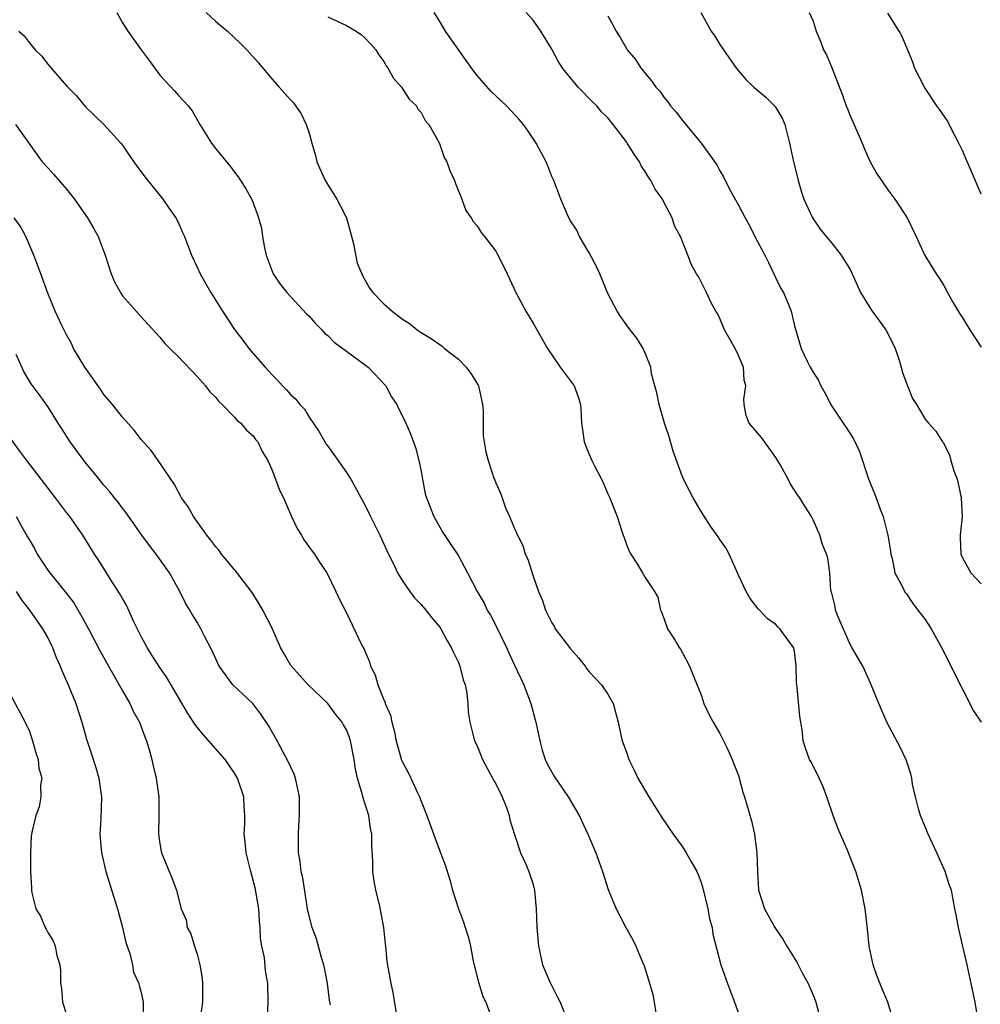
# Model space of a CAD drawing. Units: inches. Extents: x 2503669 to 2505000, y 1548000 to 1551000.
# Drawn here: x 2504528 to 2504631, y 1548711 to 1548816 of the extents above; entities that cross this region are included whole.
import ezdxf

# ---------------------------------------------------------------- set-up
doc = ezdxf.new("R2010")
doc.units = ezdxf.units.IN
doc.header["$MEASUREMENT"] = 0
doc.layers.add('LD25021548_2ft', color=95, linetype='Continuous')

msp = doc.modelspace()

# ---------------------------------------------------------------- linework, layer by layer
at = {"layer": 'LD25021548_2ft'}
for points, elevation in [([(2504538.39, 1548817), (2504539, 1548815.89), (2504539.57, 1548815), (2504541, 1548813), (2504541.86, 1548811.86), (2504543, 1548810.29), (2504544.6, 1548808.6), (2504545, 1548808.11), (2504546.05, 1548807), (2504546.48, 1548806.48), (2504547.31, 1548805), (2504548.54, 1548803), (2504549, 1548802.39), (2504550.14, 1548801), (2504550.54, 1548800.54), (2504551, 1548799.9), (2504551.39, 1548799.39), (2504551.66, 1548799), (2504552.18, 1548798.18), (2504552.9, 1548796.9), (2504553.45, 1548795.45), (2504553.6, 1548795), (2504553.9, 1548793.9), (2504554.01, 1548793), (2504554.21, 1548791.79), (2504554.39, 1548791), (2504555.14, 1548789), (2504555.91, 1548787.91), (2504556.61, 1548787), (2504558.74, 1548784.74), (2504559, 1548784.48), (2504559.68, 1548783.68), (2504560.37, 1548783), (2504560.67, 1548782.67), (2504561, 1548782.4), (2504561.69, 1548781.69), (2504563, 1548780.71), (2504565.32, 1548779), (2504567.22, 1548777), (2504567.85, 1548775.85), (2504568.4, 1548775), (2504568.58, 1548774.58), (2504569, 1548773.78), (2504569.38, 1548773), (2504569.88, 1548771.88), (2504570.41, 1548770.41), (2504570.77, 1548769), (2504571, 1548767.87), (2504571.14, 1548767), (2504571.45, 1548765.45), (2504571.57, 1548765), (2504571.99, 1548764.01), (2504572.38, 1548763), (2504573, 1548761.87), (2504573.32, 1548761.32), (2504574.13, 1548760.13), (2504575, 1548758.8), (2504575.97, 1548757), (2504577.01, 1548755), (2504577.75, 1548753.75), (2504578.1, 1548753), (2504578.44, 1548752.44), (2504579.13, 1548751.13), (2504580.16, 1548749), (2504580.4, 1548748.4), (2504581, 1548747.1), (2504582, 1548745), (2504582.75, 1548743), (2504583.29, 1548741), (2504583.71, 1548739), (2504583.99, 1548737.99), (2504584.29, 1548737), (2504584.52, 1548736.52), (2504585, 1548735.62), (2504585.23, 1548735.23), (2504586.78, 1548733), (2504587.94, 1548731), (2504588.87, 1548729), (2504589.5, 1548727.5), (2504589.72, 1548727), (2504590.45, 1548725), (2504591.05, 1548723.05), (2504591.89, 1548721), (2504592.93, 1548719), (2504593.68, 1548717.68), (2504594, 1548717), (2504594.72, 1548715.28), (2504594.9, 1548714.9), (2504595.38, 1548713.38), (2504595.82, 1548711.82), (2504595.98, 1548711), (2504596.14, 1548709.86)], 7448), ([(2504547.98, 1548817), (2504549, 1548816.05), (2504550.26, 1548815), (2504551.67, 1548813.67), (2504552.34, 1548813), (2504552.66, 1548812.66), (2504553.6, 1548811.6), (2504554.1, 1548811), (2504555, 1548809.89), (2504555.81, 1548809), (2504557, 1548807.64), (2504557.32, 1548807.32), (2504558.15, 1548806.15), (2504558.69, 1548805), (2504559, 1548804.07), (2504559.28, 1548803), (2504559.68, 1548801.68), (2504559.84, 1548801), (2504560.73, 1548799), (2504561.99, 1548797), (2504562.34, 1548796.34), (2504563, 1548795), (2504563.45, 1548793.45), (2504563.76, 1548792.24), (2504564.16, 1548790.16), (2504564.75, 1548788.75), (2504565.47, 1548787.47), (2504565.85, 1548787), (2504567, 1548785.79), (2504567.9, 1548785), (2504569, 1548784.16), (2504569.71, 1548783.71), (2504570.57, 1548783), (2504571, 1548782.72), (2504572.08, 1548782.08), (2504573.25, 1548781.25), (2504573.51, 1548781), (2504575, 1548779.87), (2504575.85, 1548779), (2504576.34, 1548778.34), (2504577.11, 1548777.1), (2504577.15, 1548777), (2504577.59, 1548775), (2504577.67, 1548774.33), (2504577.66, 1548773), (2504577.67, 1548771.67), (2504577.93, 1548769.93), (2504578.18, 1548769), (2504578.85, 1548767), (2504578.9, 1548766.9), (2504579, 1548766.62), (2504579.52, 1548765.52), (2504579.68, 1548765), (2504580.05, 1548763.95), (2504580.49, 1548763), (2504581, 1548761.73), (2504581.32, 1548761), (2504581.91, 1548759.91), (2504582.17, 1548759), (2504582.43, 1548758.43), (2504583, 1548756.64), (2504583.58, 1548755), (2504584.01, 1548754.01), (2504584.32, 1548753), (2504585, 1548751.63), (2504585.26, 1548751.26), (2504585.38, 1548751), (2504587, 1548748.86), (2504587.87, 1548747.87), (2504588.57, 1548747), (2504588.74, 1548746.74), (2504589, 1548746.39), (2504590.33, 1548745), (2504591, 1548743.97), (2504591.59, 1548743), (2504592.11, 1548741), (2504592.41, 1548739.59), (2504592.56, 1548739), (2504593, 1548737.78), (2504593.25, 1548737), (2504593.85, 1548735.85), (2504594.23, 1548735), (2504595.4, 1548733), (2504596.79, 1548730.79), (2504598, 1548729), (2504599, 1548727.62), (2504599.42, 1548727), (2504599.91, 1548726.09), (2504600.54, 1548725), (2504600.68, 1548724.68), (2504601, 1548723.8), (2504601.19, 1548723.19), (2504601.71, 1548721), (2504601.91, 1548719.91), (2504602.18, 1548719), (2504602.28, 1548718.28), (2504603.13, 1548715), (2504603.82, 1548713), (2504604.14, 1548712.14), (2504604.59, 1548711), (2504605, 1548709.8)], 7446), ([(2504561, 1548816.54), (2504563, 1548815.62), (2504564.04, 1548815), (2504564.61, 1548814.61), (2504565, 1548814.27), (2504565.61, 1548813.61), (2504566.15, 1548813), (2504566.47, 1548812.47), (2504567, 1548811.76), (2504567.28, 1548811.28), (2504567.49, 1548811), (2504568, 1548810), (2504568.89, 1548809), (2504569.72, 1548807.72), (2504570.51, 1548807), (2504570.65, 1548806.65), (2504571, 1548806.28), (2504571.43, 1548805.43), (2504571.82, 1548805), (2504572.89, 1548803.11), (2504573, 1548802.88), (2504573.48, 1548801.48), (2504573.75, 1548801), (2504574.08, 1548800.08), (2504574.58, 1548799), (2504574.68, 1548798.68), (2504575.38, 1548797), (2504575.8, 1548795.8), (2504576.38, 1548795), (2504576.6, 1548794.6), (2504577, 1548794.14), (2504577.43, 1548793.43), (2504577.81, 1548793), (2504579, 1548791.44), (2504579.84, 1548789.84), (2504580.22, 1548789), (2504580.49, 1548788.49), (2504581.14, 1548787), (2504582.23, 1548785), (2504583, 1548783.73), (2504584.56, 1548781), (2504585, 1548780.33), (2504585.92, 1548779), (2504587.39, 1548777), (2504587.84, 1548775.84), (2504588.08, 1548775), (2504588.14, 1548773.86), (2504588.2, 1548773), (2504588.31, 1548772.31), (2504588.47, 1548771), (2504589, 1548769.67), (2504589.31, 1548769), (2504589.57, 1548768.43), (2504590.35, 1548767), (2504590.56, 1548766.56), (2504591, 1548765.45), (2504591.22, 1548765), (2504591.73, 1548763.73), (2504592.03, 1548763), (2504592.46, 1548761.54), (2504592.64, 1548761), (2504592.76, 1548760.76), (2504593, 1548760.02), (2504593.3, 1548759.3), (2504593.46, 1548759), (2504594.07, 1548758.07), (2504594.72, 1548757), (2504595, 1548756.48), (2504596, 1548755), (2504596.36, 1548754.36), (2504596.65, 1548753), (2504596.76, 1548752.76), (2504597, 1548752.13), (2504597.42, 1548751), (2504598.15, 1548749.85), (2504598.66, 1548749), (2504598.8, 1548748.8), (2504599, 1548748.41), (2504599.78, 1548747), (2504600.25, 1548745.75), (2504601, 1548743.93), (2504601.31, 1548743), (2504601.85, 1548741.85), (2504602.29, 1548741), (2504603, 1548739.77), (2504603.79, 1548738.21), (2504604.33, 1548737), (2504604.51, 1548736.51), (2504605, 1548735.28), (2504605.48, 1548733.48), (2504605.65, 1548733), (2504606.42, 1548730.42), (2504606.72, 1548729), (2504606.97, 1548726.97), (2504607.04, 1548725), (2504607.17, 1548723), (2504607.8, 1548721), (2504608.9, 1548719), (2504609.76, 1548717.76), (2504610.19, 1548717), (2504611.28, 1548715.28), (2504611.85, 1548714.15), (2504612.48, 1548713), (2504613, 1548711.75), (2504613.22, 1548711.22), (2504613.29, 1548711), (2504613.83, 1548709)], 7444), ([(2504621.63, 1548709), (2504621.01, 1548711), (2504620.42, 1548712.42), (2504619.85, 1548713.85), (2504619.45, 1548715), (2504619.02, 1548717), (2504618.84, 1548718.84), (2504618.59, 1548721), (2504618.19, 1548723), (2504617.59, 1548725), (2504616.64, 1548727.36), (2504615.64, 1548729.64), (2504615.14, 1548731), (2504614.46, 1548733), (2504614.07, 1548734.07), (2504613.45, 1548735.45), (2504612.77, 1548736.77), (2504612.63, 1548737), (2504612.2, 1548738.2), (2504611.95, 1548739), (2504611.83, 1548740.17), (2504611.59, 1548741.59), (2504611.3, 1548744.7), (2504611.22, 1548745.22), (2504611.19, 1548747), (2504611, 1548748.58), (2504610.91, 1548749), (2504609.45, 1548751), (2504609.21, 1548751.21), (2504609, 1548751.45), (2504608.1, 1548752.1), (2504607.25, 1548753), (2504607.12, 1548753.12), (2504606.25, 1548754.25), (2504605.82, 1548755), (2504605, 1548756.74), (2504604.91, 1548757), (2504604.03, 1548759), (2504603.67, 1548759.67), (2504603, 1548760.55), (2504602.83, 1548760.83), (2504602.03, 1548761.97), (2504601, 1548763.55), (2504600.14, 1548765), (2504599.77, 1548765.77), (2504599.12, 1548767), (2504599, 1548767.25), (2504598.02, 1548770.02), (2504597.57, 1548771.56), (2504597.09, 1548773), (2504596.5, 1548775), (2504596.27, 1548776.27), (2504596.05, 1548777), (2504595.69, 1548778.31), (2504595.61, 1548779), (2504595, 1548780.52), (2504594.79, 1548781), (2504594.13, 1548782.13), (2504593.41, 1548783), (2504593, 1548783.53), (2504592.4, 1548784.4), (2504592.01, 1548785), (2504590.99, 1548786.99), (2504590.41, 1548788.41), (2504590.14, 1548789), (2504589.8, 1548789.8), (2504589, 1548791.25), (2504587.99, 1548793), (2504587.68, 1548793.68), (2504587, 1548794.68), (2504586.83, 1548795), (2504586.68, 1548795.32), (2504585.97, 1548797), (2504585.21, 1548799), (2504585, 1548799.45), (2504584.58, 1548800.58), (2504584.4, 1548801), (2504583.32, 1548803), (2504582.4, 1548804.4), (2504581.97, 1548805), (2504581.53, 1548805.53), (2504580.16, 1548807), (2504579, 1548808.06), (2504578.53, 1548808.53), (2504577, 1548810.26), (2504576.45, 1548811), (2504574.18, 1548814.18), (2504573.63, 1548815), (2504573, 1548816.05), (2504572.39, 1548817)], 7442), ([(2504630.69, 1548709), (2504630.37, 1548711), (2504629.5, 1548715), (2504628.67, 1548718.67), (2504628.58, 1548719), (2504628.34, 1548720.34), (2504628.2, 1548721), (2504627.82, 1548723), (2504627.6, 1548723.6), (2504627.17, 1548725), (2504626.26, 1548727), (2504625.32, 1548729), (2504625, 1548729.77), (2504624.52, 1548731), (2504624.3, 1548731.7), (2504623.98, 1548733), (2504623.66, 1548734.34), (2504623.57, 1548735), (2504623.46, 1548735.46), (2504622.96, 1548736.96), (2504622.32, 1548738.32), (2504620.93, 1548740.93), (2504620.04, 1548743), (2504619.24, 1548745), (2504619, 1548745.49), (2504618.34, 1548747), (2504617.83, 1548747.83), (2504617.15, 1548749), (2504617, 1548749.23), (2504615.66, 1548752.34), (2504615.41, 1548753), (2504615.36, 1548753.36), (2504614.96, 1548754.96), (2504614.92, 1548755.08), (2504614.79, 1548757), (2504614.57, 1548758.57), (2504614.44, 1548759), (2504614.03, 1548760.03), (2504613.71, 1548761), (2504613, 1548762.65), (2504612.83, 1548763), (2504612.12, 1548764.12), (2504611.6, 1548765), (2504611.34, 1548765.34), (2504610.56, 1548766.56), (2504610.34, 1548767), (2504609.5, 1548768.5), (2504609, 1548769.33), (2504607.47, 1548771.47), (2504606.17, 1548773), (2504605.85, 1548773.85), (2504605.61, 1548775), (2504605.57, 1548775.58), (2504605.8, 1548777), (2504605.62, 1548777.62), (2504605.56, 1548779), (2504605, 1548780.27), (2504604.64, 1548781), (2504603.52, 1548783), (2504603, 1548784.24), (2504602.76, 1548784.76), (2504602.58, 1548785), (2504602.08, 1548785.92), (2504601.6, 1548787), (2504601, 1548788.17), (2504600.71, 1548788.71), (2504600.52, 1548789), (2504599.99, 1548789.98), (2504599.57, 1548791), (2504598.8, 1548793), (2504598.15, 1548794.15), (2504597.91, 1548795), (2504596.9, 1548796.9), (2504596.86, 1548797), (2504596.07, 1548798.07), (2504595.63, 1548799), (2504595.36, 1548799.36), (2504595, 1548799.97), (2504594.59, 1548800.59), (2504594.4, 1548801), (2504593.82, 1548801.82), (2504593.1, 1548803), (2504593, 1548803.14), (2504591.6, 1548805), (2504591, 1548805.71), (2504590.35, 1548806.35), (2504589.83, 1548807), (2504589.4, 1548807.4), (2504587.85, 1548809), (2504586.18, 1548811), (2504585.72, 1548811.72), (2504585, 1548813.09), (2504583.82, 1548815), (2504583, 1548816.19), (2504582.26, 1548817)], 7440), ([(2504591, 1548816.63), (2504591.89, 1548815), (2504592.33, 1548814.33), (2504593, 1548813.14), (2504593.09, 1548813), (2504593.97, 1548811.97), (2504594.6, 1548811), (2504595.69, 1548809.69), (2504596.15, 1548809), (2504596.57, 1548808.57), (2504597, 1548807.94), (2504597.43, 1548807.43), (2504597.73, 1548807), (2504598.33, 1548806.33), (2504599, 1548805.44), (2504601.03, 1548803), (2504602.68, 1548800.68), (2504603, 1548800.04), (2504603.4, 1548799.4), (2504603.58, 1548799), (2504604.18, 1548797.82), (2504605, 1548796.38), (2504605.71, 1548795), (2504606.18, 1548794.18), (2504606.76, 1548793), (2504607.82, 1548791), (2504608.22, 1548790.22), (2504608.81, 1548789), (2504609, 1548788.56), (2504609.53, 1548787.52), (2504609.83, 1548787), (2504610.44, 1548785.56), (2504610.65, 1548785), (2504611, 1548783.44), (2504611.73, 1548781), (2504612.36, 1548779.64), (2504612.7, 1548779), (2504613, 1548778.49), (2504613.6, 1548777.6), (2504613.84, 1548777), (2504614.28, 1548776.28), (2504614.9, 1548775), (2504615, 1548774.83), (2504616.24, 1548773), (2504616.56, 1548772.56), (2504617.33, 1548771.33), (2504617.97, 1548769.97), (2504618.94, 1548767.06), (2504619.56, 1548765.56), (2504619.78, 1548765), (2504620.2, 1548763.8), (2504620.52, 1548763), (2504621.01, 1548761.01), (2504621.3, 1548759.3), (2504621.34, 1548759), (2504621.47, 1548758.53), (2504621.78, 1548757), (2504622.65, 1548755.35), (2504622.8, 1548755), (2504622.88, 1548754.88), (2504623, 1548754.75), (2504623.69, 1548753.69), (2504624.24, 1548753), (2504625, 1548751.98), (2504625.65, 1548751), (2504626.76, 1548749), (2504629, 1548744.53), (2504630.2, 1548742.2), (2504631, 1548740.98)], 7438), ([(2504600.97, 1548817), (2504602.1, 1548815), (2504602.46, 1548814.46), (2504603, 1548813.59), (2504603.39, 1548813), (2504604.79, 1548811), (2504605.81, 1548809.81), (2504606.67, 1548809), (2504607.93, 1548807.93), (2504608.95, 1548806.95), (2504609.68, 1548805.68), (2504609.96, 1548805), (2504610.29, 1548803.71), (2504610.49, 1548803), (2504610.9, 1548801), (2504611.33, 1548799.33), (2504611.39, 1548799), (2504611.76, 1548797.76), (2504612.01, 1548797), (2504612.94, 1548795), (2504613.78, 1548793.78), (2504614.41, 1548793), (2504615, 1548792.31), (2504616.02, 1548791), (2504617, 1548789.4), (2504617.19, 1548789), (2504618.08, 1548787), (2504619, 1548785.5), (2504619.34, 1548785), (2504620.8, 1548783), (2504621.55, 1548781.55), (2504621.8, 1548781), (2504622.23, 1548779.77), (2504622.45, 1548779), (2504622.55, 1548778.55), (2504623.08, 1548777.08), (2504623.12, 1548777), (2504623.66, 1548775.66), (2504624.09, 1548775), (2504625, 1548773.45), (2504625.36, 1548773), (2504626.15, 1548772.15), (2504626.88, 1548771), (2504626.94, 1548770.94), (2504627.61, 1548769.61), (2504627.77, 1548769), (2504628.09, 1548767.91), (2504628.44, 1548767), (2504628.55, 1548766.55), (2504628.88, 1548765), (2504628.96, 1548763), (2504628.76, 1548761), (2504628.75, 1548760.75), (2504628.83, 1548759), (2504629, 1548758.58), (2504629.9, 1548757), (2504631, 1548755.8)], 7436), ([(2504612.58, 1548817), (2504613, 1548816.07), (2504613.33, 1548815), (2504613.82, 1548813.82), (2504614.13, 1548813), (2504614.44, 1548812.45), (2504615.06, 1548811), (2504616.16, 1548808.16), (2504616.54, 1548807), (2504616.68, 1548806.68), (2504617, 1548805.86), (2504617.28, 1548805.28), (2504617.68, 1548804.32), (2504618.28, 1548803), (2504618.47, 1548802.47), (2504619.08, 1548801.08), (2504619.79, 1548799.79), (2504621, 1548797.99), (2504621.76, 1548797), (2504623.1, 1548795), (2504624.06, 1548793), (2504624.97, 1548790.97), (2504626.18, 1548789), (2504626.53, 1548788.53), (2504627, 1548787.77), (2504627.4, 1548787), (2504627.98, 1548785.98), (2504628.71, 1548784.71), (2504629, 1548784.31), (2504629.79, 1548783), (2504631, 1548781.15)], 7434), ([(2504631, 1548797.56), (2504629.96, 1548799.96), (2504629.38, 1548801.38), (2504629, 1548802.23), (2504628.63, 1548803), (2504628.19, 1548803.81), (2504627.58, 1548805), (2504627.4, 1548805.39), (2504626.58, 1548806.58), (2504626.28, 1548807), (2504624.93, 1548809), (2504623.91, 1548811), (2504623.68, 1548811.68), (2504622.5, 1548814.5), (2504622.22, 1548815), (2504621, 1548816.93)], 7432), ([(2504527.9, 1548815), (2504528.49, 1548814.49), (2504529, 1548813.79), (2504529.67, 1548813), (2504530.35, 1548812.35), (2504531, 1548811.45), (2504531.23, 1548811.23), (2504531.39, 1548811), (2504533, 1548809.14), (2504534.07, 1548808.07), (2504535, 1548806.92), (2504537, 1548805), (2504538.84, 1548803), (2504539, 1548802.8), (2504539.72, 1548801.72), (2504540.54, 1548800.54), (2504541, 1548799.95), (2504541.39, 1548799.39), (2504543.34, 1548797), (2504544, 1548796), (2504544.73, 1548795), (2504545, 1548794.47), (2504545.44, 1548793.44), (2504545.65, 1548793), (2504546.4, 1548791), (2504547, 1548789.74), (2504547.32, 1548789), (2504547.95, 1548787.95), (2504548.46, 1548787), (2504549.73, 1548785), (2504551, 1548783.06), (2504551.91, 1548781.91), (2504552.56, 1548781), (2504553, 1548780.47), (2504554.29, 1548779), (2504555, 1548778.22), (2504555.63, 1548777.63), (2504556.15, 1548777), (2504556.59, 1548776.59), (2504557, 1548776.07), (2504557.58, 1548775.58), (2504558.02, 1548775), (2504558.51, 1548774.51), (2504559, 1548773.65), (2504560.09, 1548772.09), (2504560.69, 1548771), (2504560.81, 1548770.81), (2504561, 1548770.54), (2504561.66, 1548769.66), (2504563, 1548767.72), (2504563.46, 1548767), (2504565, 1548764.18), (2504565.58, 1548763), (2504566.6, 1548761), (2504567.53, 1548759), (2504568.05, 1548757.95), (2504568.49, 1548757), (2504569, 1548756.14), (2504569.79, 1548755), (2504570.31, 1548754.31), (2504571, 1548753.58), (2504571.51, 1548753), (2504572.15, 1548752.15), (2504573, 1548751.17), (2504573.12, 1548751), (2504573.76, 1548749.76), (2504574.24, 1548749), (2504574.46, 1548748.46), (2504575, 1548747.39), (2504575.16, 1548747), (2504575.53, 1548745.53), (2504575.72, 1548745), (2504575.89, 1548744.11), (2504576.01, 1548743), (2504576.05, 1548742.05), (2504576.21, 1548741), (2504576.73, 1548739), (2504577, 1548738.47), (2504577.6, 1548737), (2504578.66, 1548735), (2504578.77, 1548734.77), (2504579, 1548734.39), (2504579.7, 1548733), (2504580.16, 1548731.84), (2504580.45, 1548731), (2504580.53, 1548730.53), (2504581, 1548728.96), (2504581.66, 1548727), (2504582.23, 1548725.77), (2504582.56, 1548725), (2504583, 1548723.59), (2504583.17, 1548723), (2504583.35, 1548721), (2504583.42, 1548719), (2504583.57, 1548717), (2504584.03, 1548715), (2504584.87, 1548713), (2504585, 1548712.73), (2504585.6, 1548711.6), (2504585.9, 1548711), (2504586.53, 1548709.47)], 7450), ([(2504527.54, 1548805), (2504530.39, 1548801), (2504531, 1548800.36), (2504531.65, 1548799.65), (2504533, 1548798.09), (2504533.87, 1548797), (2504534.34, 1548796.34), (2504535.26, 1548795), (2504535.91, 1548793.91), (2504536.4, 1548793), (2504537.14, 1548791), (2504537.81, 1548789), (2504538.17, 1548788.17), (2504538.78, 1548787), (2504539, 1548786.65), (2504541, 1548784.39), (2504543, 1548782.23), (2504543.56, 1548781.56), (2504544.09, 1548781), (2504545, 1548780.11), (2504547, 1548778.03), (2504547.9, 1548777), (2504548.38, 1548776.38), (2504549, 1548775.75), (2504549.32, 1548775.32), (2504549.69, 1548775), (2504551, 1548773.67), (2504551.3, 1548773.3), (2504551.69, 1548773), (2504552.28, 1548772.28), (2504553, 1548771.67), (2504553.27, 1548771.27), (2504553.52, 1548771), (2504553.99, 1548769.99), (2504554.57, 1548769), (2504555, 1548768.06), (2504555.39, 1548767), (2504555.85, 1548765.85), (2504556.25, 1548765), (2504557.12, 1548763), (2504557.72, 1548761.72), (2504558.18, 1548761), (2504558.47, 1548760.47), (2504559.32, 1548759.32), (2504559.59, 1548759), (2504560.12, 1548758.12), (2504560.9, 1548757), (2504561.86, 1548755), (2504562.21, 1548754.21), (2504563, 1548752.7), (2504564.56, 1548749.44), (2504564.78, 1548749), (2504564.87, 1548748.87), (2504565, 1548748.51), (2504565.46, 1548747.46), (2504565.59, 1548747), (2504566.07, 1548746.07), (2504566.37, 1548745), (2504567, 1548743.39), (2504567.14, 1548743.14), (2504567.17, 1548743), (2504567.72, 1548741.72), (2504567.86, 1548741), (2504568.11, 1548740.11), (2504568.32, 1548739), (2504568.46, 1548738.46), (2504568.91, 1548736.91), (2504569, 1548736.7), (2504569.61, 1548735.61), (2504569.91, 1548735), (2504570.67, 1548733.33), (2504570.84, 1548733), (2504571, 1548732.52), (2504571.61, 1548731), (2504572.51, 1548728.51), (2504573.1, 1548727), (2504573.61, 1548725.61), (2504574.1, 1548724.1), (2504574.38, 1548723), (2504575.02, 1548721), (2504575.56, 1548719.56), (2504575.71, 1548719), (2504576.04, 1548718.04), (2504576.29, 1548717), (2504576.6, 1548715.4), (2504577.14, 1548713.14), (2504577.62, 1548711.62), (2504577.95, 1548711), (2504578.48, 1548709.52)], 7452), ([(2504568.41, 1548709.59), (2504568.03, 1548712.03), (2504567.79, 1548713), (2504567.36, 1548715.36), (2504567.24, 1548717), (2504567.2, 1548717.2), (2504567.03, 1548719), (2504566.56, 1548721.44), (2504566.17, 1548723), (2504565.96, 1548723.96), (2504565.85, 1548725), (2504565.85, 1548726.15), (2504565.73, 1548727.73), (2504565.74, 1548729), (2504565.6, 1548729.59), (2504565.4, 1548731), (2504564.76, 1548733), (2504564.7, 1548733.3), (2504564.19, 1548735), (2504563.97, 1548735.97), (2504563.85, 1548737), (2504563.44, 1548739), (2504563.33, 1548739.33), (2504563, 1548740.17), (2504562.69, 1548740.69), (2504562.53, 1548741), (2504561.85, 1548741.85), (2504561, 1548742.99), (2504558.89, 1548745), (2504557.06, 1548747.06), (2504556.32, 1548748.32), (2504555.94, 1548749), (2504555, 1548751.11), (2504554.04, 1548753), (2504553.66, 1548753.66), (2504552.89, 1548754.89), (2504551.16, 1548757.16), (2504551, 1548757.32), (2504550.25, 1548758.25), (2504549.63, 1548759), (2504549.37, 1548759.37), (2504549, 1548759.76), (2504548.48, 1548760.48), (2504548.06, 1548761), (2504546.62, 1548763), (2504546.04, 1548764.04), (2504545.35, 1548765), (2504545.24, 1548765.24), (2504545, 1548765.63), (2504544.53, 1548766.53), (2504544.18, 1548767), (2504543, 1548768.78), (2504542.1, 1548770.1), (2504541, 1548771.26), (2504540.26, 1548772.26), (2504539, 1548773.66), (2504537.93, 1548775), (2504537.52, 1548775.52), (2504537, 1548776.08), (2504536.64, 1548776.64), (2504534.96, 1548779), (2504533.76, 1548781), (2504533.53, 1548781.53), (2504533, 1548782.48), (2504532.47, 1548783.53), (2504531.81, 1548785), (2504531, 1548786.94), (2504530.27, 1548789), (2504529.52, 1548791), (2504528.67, 1548793), (2504528.07, 1548794.07), (2504527.42, 1548795)], 7454), ([(2504561.3, 1548710.7), (2504561.2, 1548711.2), (2504560.97, 1548713), (2504560.66, 1548714.66), (2504560.58, 1548715), (2504560.36, 1548715.64), (2504559.78, 1548717.78), (2504559.32, 1548719), (2504559, 1548720.24), (2504558.84, 1548721), (2504558.32, 1548724.32), (2504558.17, 1548725), (2504558.05, 1548726.05), (2504557.88, 1548727), (2504557.87, 1548729), (2504557.9, 1548729.9), (2504557.99, 1548731), (2504557.99, 1548732.01), (2504557.96, 1548733), (2504557.81, 1548733.81), (2504557.55, 1548735), (2504557.42, 1548735.42), (2504557, 1548736.24), (2504556.66, 1548737), (2504556.22, 1548737.78), (2504555.57, 1548739), (2504554.64, 1548740.64), (2504553.85, 1548741.85), (2504552.97, 1548742.97), (2504550.83, 1548745), (2504549.37, 1548747), (2504549, 1548747.77), (2504548.62, 1548748.62), (2504547.8, 1548750.2), (2504547.41, 1548751), (2504547, 1548751.71), (2504546.5, 1548752.5), (2504546.23, 1548753), (2504545.75, 1548753.75), (2504545.15, 1548755), (2504544.05, 1548757), (2504542.63, 1548759), (2504541.91, 1548759.91), (2504541.1, 1548761), (2504539.41, 1548763.41), (2504539, 1548763.92), (2504538.54, 1548764.54), (2504538.16, 1548765), (2504537.65, 1548765.65), (2504537, 1548766.39), (2504536.5, 1548767), (2504535, 1548768.85), (2504534.1, 1548770.1), (2504533.4, 1548771), (2504533, 1548771.63), (2504532.49, 1548772.49), (2504532.13, 1548773), (2504531, 1548774.8), (2504530.07, 1548776.07), (2504529.21, 1548777.21), (2504528.49, 1548778.49), (2504527.62, 1548780.38)], 7456), ([(2504554.56, 1548709.44), (2504554.62, 1548711), (2504554.58, 1548713), (2504554.35, 1548714.35), (2504554.23, 1548715.77), (2504553.95, 1548717), (2504553.8, 1548717.8), (2504553.77, 1548719), (2504553.68, 1548719.68), (2504553.62, 1548721), (2504553.35, 1548722.65), (2504553.23, 1548723.23), (2504552.75, 1548725), (2504552.42, 1548726.42), (2504552.25, 1548727), (2504552.17, 1548728.17), (2504552.06, 1548729), (2504552.13, 1548730.13), (2504552.13, 1548731), (2504552.05, 1548731.95), (2504552.01, 1548733), (2504551.33, 1548735), (2504551, 1548735.53), (2504550, 1548737), (2504547.67, 1548739.67), (2504547, 1548740.44), (2504546.76, 1548740.76), (2504546.63, 1548741), (2504545.99, 1548741.99), (2504545, 1548743.62), (2504543.76, 1548745.76), (2504543, 1548746.84), (2504542.17, 1548748.17), (2504541.64, 1548749), (2504541, 1548750.18), (2504540.19, 1548751.81), (2504539.46, 1548753.46), (2504539, 1548754.23), (2504538.74, 1548754.74), (2504537.76, 1548756.24), (2504537, 1548757.44), (2504536.41, 1548758.41), (2504536.02, 1548759), (2504534.75, 1548761), (2504533.36, 1548763), (2504533, 1548763.46), (2504531.84, 1548765), (2504531, 1548766.07), (2504528.75, 1548769), (2504528, 1548770), (2504526.32, 1548772.32)], 7458), ([(2504527.63, 1548763), (2504528.42, 1548761.58), (2504528.85, 1548760.85), (2504529, 1548760.56), (2504529.58, 1548759.58), (2504529.87, 1548759), (2504531, 1548757.27), (2504531.21, 1548757), (2504532.92, 1548754.92), (2504533.78, 1548753.78), (2504534.52, 1548752.52), (2504535, 1548751.63), (2504535.36, 1548751), (2504536.61, 1548748.61), (2504537.5, 1548747), (2504538.19, 1548745.81), (2504539, 1548744.35), (2504539.78, 1548743), (2504540.16, 1548742.16), (2504540.83, 1548741), (2504541.41, 1548739.41), (2504541.6, 1548739), (2504541.85, 1548738.15), (2504542.14, 1548737), (2504542.3, 1548736.3), (2504542.62, 1548735), (2504542.9, 1548733), (2504542.89, 1548731), (2504542.86, 1548729), (2504543, 1548727.94), (2504543.14, 1548727.14), (2504543.18, 1548727), (2504544.31, 1548724.3), (2504544.8, 1548723), (2504545, 1548722.1), (2504545.3, 1548721), (2504545.83, 1548719.83), (2504545.94, 1548719), (2504546.33, 1548718.33), (2504546.72, 1548717), (2504547, 1548716.13), (2504547.31, 1548715), (2504547.54, 1548713.54), (2504547.58, 1548713), (2504547.59, 1548711.59), (2504547.57, 1548711), (2504547.3, 1548709)], 7460), ([(2504527.61, 1548755), (2504528.14, 1548754.14), (2504529.06, 1548753), (2504530.45, 1548751), (2504531, 1548750.02), (2504531.5, 1548749), (2504531.91, 1548747.91), (2504532.33, 1548747), (2504532.51, 1548746.51), (2504533.2, 1548745), (2504534.02, 1548743), (2504534.64, 1548741), (2504535.15, 1548739.15), (2504535.66, 1548737.66), (2504536.14, 1548736.14), (2504536.47, 1548735), (2504536.75, 1548733), (2504536.68, 1548730.68), (2504536.59, 1548729), (2504536.75, 1548727), (2504537.22, 1548725), (2504538.23, 1548721.77), (2504538.46, 1548721), (2504539.01, 1548719), (2504539.37, 1548717.38), (2504539.8, 1548716.2), (2504540.07, 1548715), (2504540.2, 1548714.2), (2504540.75, 1548713), (2504540.78, 1548712.78), (2504541, 1548712.04), (2504541.22, 1548711), (2504541.18, 1548709)], 7462), ([(2504527, 1548743.93), (2504528.57, 1548741), (2504528.7, 1548740.7), (2504529, 1548740.13), (2504529.38, 1548739), (2504529.72, 1548737.72), (2504529.98, 1548737), (2504530.06, 1548736.06), (2504530.36, 1548735), (2504530.23, 1548734.23), (2504530.26, 1548733), (2504530.07, 1548731.93), (2504529.71, 1548731), (2504529.33, 1548729.33), (2504529.26, 1548729), (2504529.24, 1548728.76), (2504529.14, 1548727), (2504529.14, 1548725), (2504529.25, 1548723.25), (2504529.25, 1548723), (2504529.3, 1548722.7), (2504529.74, 1548721), (2504530.21, 1548720.21), (2504530.71, 1548719), (2504530.82, 1548718.82), (2504531, 1548718.44), (2504531.57, 1548717.57), (2504531.79, 1548717), (2504531.99, 1548716.01), (2504532.29, 1548715), (2504532.37, 1548714.37), (2504532.38, 1548713), (2504532.49, 1548712.49), (2504532.6, 1548711), (2504533, 1548709.68)], 7464)]:
    msp.add_lwpolyline(points, dxfattribs=dict(at, elevation=elevation))

doc.saveas('drawing.dxf')
